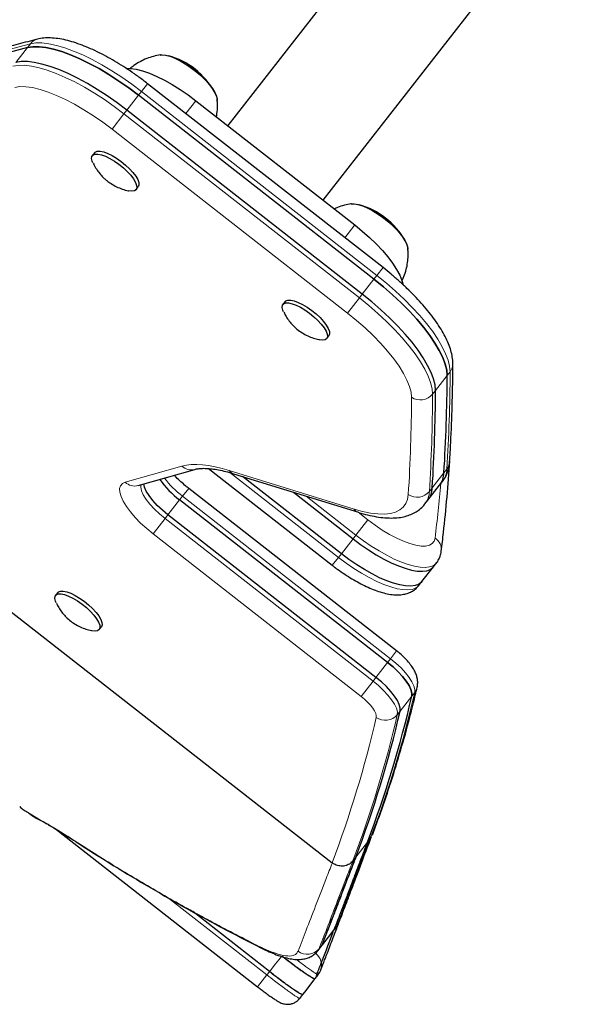
# Model space of a CAD drawing. Extents: x -99 to 703, y -9 to 480.
# Drawn here: x 512 to 519, y 183 to 195 of the extents above; entities that cross this region are included whole.
import ezdxf

# ---------------------------------------------------------------- set-up
doc = ezdxf.new("R2010")
doc.units = 0
doc.header["$LTSCALE"] = 0.125
doc.header["$MEASUREMENT"] = 0
doc.layers.add('CONTOUR', color=7, linetype='CONTINUOUS')

msp = doc.modelspace()

# ---------------------------------------------------------------- linework, layer by layer
at = {"layer": 'CONTOUR', "lineweight": 25}
for p, q in [((518.80079, 199.61975), (514.50009, 194.11681)), ((515.68197, 193.19314), (519.98267, 198.69608)), ((516.42641, 192.35467), (513.50659, 194.63658)), ((516.31427, 192.21119), (513.39446, 194.4931)), ((514.10614, 194.4247), (516.07593, 192.88525)), ((516.16961, 192.02609), (513.2498, 194.308)), ((512.84902, 193.78046), (512.82189, 193.74576)), ((513.36367, 193.32235), (513.39079, 193.35705)), ((516.03706, 193.14571), (516.02853, 193.14494)), ((516.73077, 192.61304), (516.73318, 192.59851)), ((516.73352, 192.5838), (516.73218, 192.59923)), ((515.21277, 191.93313), (515.18565, 191.89842)), ((515.72742, 191.47501), (515.75454, 191.50972)), ((508.73878, 190.48829), (515.79563, 184.97317)), ((513.38962, 189.65195), (514.09164, 189.85192)), ((514.26234, 189.8627), (515.79761, 188.66284)), ((514.57313, 189.79901), (516.12095, 189.3196)), ((515.90974, 188.80632), (514.68317, 189.76492)), ((517.12722, 189.65478), (517.16339, 189.70105)), ((516.59543, 187.60128), (514.01648, 189.6168)), ((515.31513, 189.56919), (516.0544, 188.99142)), ((516.98256, 189.46968), (517.12722, 189.65478)), ((516.48329, 187.4578), (513.90435, 189.47331)), ((516.9464, 189.4234), (516.98256, 189.46968)), ((516.33863, 187.2727), (513.75969, 189.28821)), ((516.90827, 188.46003), (517.05293, 188.64513)), ((517.05293, 188.64513), (517.0891, 188.6914)), ((516.87211, 188.41375), (516.90827, 188.46003)), ((512.39188, 188.32367), (512.36476, 188.28896)), ((512.90653, 187.86555), (512.93366, 187.90026)), ((512.36592, 185.39211), (514.8712, 183.43376)), ((516.26009, 185.26129), (516.27819, 185.29489)), ((516.23351, 185.22727), (516.26009, 185.26129)), ((516.08885, 185.04217), (516.05268, 184.99589)), ((515.01819, 183.6218), (514.06578, 184.36613)), ((515.82153, 184.14796), (515.80623, 184.12476)), ((515.8077, 184.12319), (515.84361, 184.16914)), ((515.84066, 184.17145), (515.84154, 184.17264)), ((515.61962, 183.88577), (515.61869, 183.88442)), ((515.62075, 183.88281), (515.65651, 183.92856)), ((515.5853, 183.53562), (515.62351, 183.5845)), ((515.58437, 183.53637), (515.58568, 183.5363)), ((515.39349, 183.29004), (515.43165, 183.33886))]:
    msp.add_line(p, q, dxfattribs=at)
at = {"layer": 'CONTOUR', "lineweight": 18}
for p, q in [((511.87248, 194.9002), (512.01714, 195.0853)), ((512.01714, 195.0853), (512.05331, 195.13158)), ((513.50659, 194.63658), (513.43062, 194.53938)), ((513.39446, 194.4931), (513.2498, 194.308)), ((513.39446, 194.4931), (513.43062, 194.53938)), ((516.35044, 192.25746), (513.43062, 194.53938)), ((514.10614, 194.4247), (513.9816, 194.26535)), ((513.21363, 194.26173), (513.06565, 194.07237)), ((513.2498, 194.308), (513.21363, 194.26173)), ((513.21363, 194.26173), (516.13344, 191.97981)), ((515.98546, 191.79046), (513.06565, 194.07237)), ((516.07593, 192.88525), (515.9514, 192.7259)), ((516.31427, 192.21119), (516.35044, 192.25746)), ((516.42641, 192.35467), (516.35044, 192.25746)), ((516.16961, 192.02609), (516.31427, 192.21119)), ((516.16961, 192.02609), (516.13344, 191.97981)), ((516.13344, 191.97981), (515.98546, 191.79046)), ((517.22173, 191.01778), (517.25789, 191.06405)), ((517.22173, 191.01778), (517.07706, 190.83268)), ((517.07706, 190.83268), (517.0409, 190.7864)), ((513.22976, 189.69345), (513.93178, 189.89343)), ((514.52011, 189.83929), (516.06792, 189.35988)), ((514.52734, 189.81217), (515.87358, 188.76005)), ((517.03708, 189.62484), (517.18174, 189.80994)), ((517.18174, 189.80994), (517.21791, 189.85621)), ((514.01648, 189.6168), (513.94051, 189.51959)), ((517.03708, 189.62484), (517.00092, 189.57856)), ((513.75969, 189.28821), (513.90435, 189.47331)), ((513.90435, 189.47331), (513.94051, 189.51959)), ((516.51946, 187.50407), (513.94051, 189.51959)), ((516.09057, 189.0377), (515.47312, 189.52025)), ((516.1196, 189.32002), (516.23855, 189.22705)), ((513.72352, 189.24194), (513.57554, 189.05259)), ((513.75969, 189.28821), (513.72352, 189.24194)), ((513.72352, 189.24194), (516.30247, 187.22642)), ((516.09057, 189.0377), (516.23855, 189.22705)), ((516.15448, 187.03707), (513.57554, 189.05259)), ((515.90974, 188.80632), (516.0544, 188.99142)), ((516.0544, 188.99142), (516.09057, 189.0377)), ((515.79761, 188.66284), (515.87358, 188.76005)), ((515.90974, 188.80632), (515.87358, 188.76005)), ((516.48329, 187.4578), (516.51946, 187.50407)), ((516.59543, 187.60128), (516.51946, 187.50407)), ((516.33863, 187.2727), (516.48329, 187.4578)), ((516.33863, 187.2727), (516.30247, 187.22642)), ((516.30247, 187.22642), (516.15448, 187.03707)), ((516.78359, 187.04011), (516.63893, 186.85501)), ((516.78359, 187.04011), (516.81975, 187.08638)), ((516.63893, 186.85501), (516.60276, 186.80873)), ((512.0171, 185.60183), (512.17991, 185.50132)), ((512.20687, 185.48354), (512.17991, 185.50132)), ((512.61928, 185.23274), (512.60613, 185.24278)), ((516.08885, 185.04217), (516.23351, 185.22727)), ((513.76648, 184.53512), (514.98668, 183.58148)), ((515.82153, 184.14796), (515.85559, 184.19153)), ((515.85559, 184.19153), (515.87488, 184.22102)), ((515.67018, 183.95294), (515.63284, 183.90516)), ((514.98668, 183.58148), (514.8712, 183.43376)), ((515.01644, 183.61956), (514.98668, 183.58148))]:
    msp.add_line(p, q, dxfattribs=at)
at = {"layer": 'CONTOUR', "lineweight": 25, "flags": 128}
for points in [[(512.01714, 195.0853), (511.49633, 194.9464), (510.98755, 194.7963), (510.49089, 194.63505), (510.00641, 194.46267), (509.53422, 194.27918), (509.07439, 194.08462), (508.62699, 193.87902), (508.1921, 193.66242), (507.7698, 193.43484)], [(512.01714, 195.0853), (511.49633, 194.9464), (510.98755, 194.7963), (510.49089, 194.63505), (510.00641, 194.46267), (509.53422, 194.27918), (509.07439, 194.08462), (508.62699, 193.87902), (508.1921, 193.66242), (507.7698, 193.43484)], [(513.39446, 194.4931), (513.27381, 194.58408), (513.15118, 194.67002), (513.02782, 194.75004), (512.90497, 194.82335), (512.78388, 194.88918), (512.66579, 194.94688), (512.5519, 194.99585), (512.44336, 195.03559), (512.34129, 195.06571), (512.24671, 195.0859), (512.16059, 195.09594), (512.08381, 195.09574), (512.01714, 195.0853)], [(512.01714, 195.0853), (512.08381, 195.09574), (512.16059, 195.09594), (512.24671, 195.0859), (512.34129, 195.06571), (512.44336, 195.03559), (512.5519, 194.99585), (512.66579, 194.94688), (512.78388, 194.88918), (512.90497, 194.82335), (513.02782, 194.75004), (513.15118, 194.67002), (513.27381, 194.58408), (513.39446, 194.4931)], [(513.66396, 194.9924), (513.6866, 194.99442), (513.73205, 194.99021), (513.78527, 194.97655), (513.84465, 194.95387), (513.90838, 194.92284), (513.97452, 194.88441), (514.04107, 194.83976), (514.106, 194.79023)], [(513.66872, 194.99314), (513.68376, 194.99436), (513.72861, 194.99081), (513.78134, 194.97781), (513.84034, 194.95573), (513.90383, 194.92526), (513.96986, 194.88731), (514.03645, 194.84305), (514.10156, 194.79381), (514.16322, 194.7411), (514.21954, 194.68651), (514.26883, 194.6317), (514.30958, 194.57834), (514.34056, 194.52805), (514.36082, 194.48236), (514.36946, 194.44554)], [(513.2498, 194.308), (513.12915, 194.39898), (513.00652, 194.48492), (512.88316, 194.56494), (512.7603, 194.63825), (512.63922, 194.70408), (512.52113, 194.76178), (512.40724, 194.81075), (512.2987, 194.85049), (512.19663, 194.88061), (512.10205, 194.9008), (512.01593, 194.91084), (511.93915, 194.91064), (511.87248, 194.9002)], [(513.2498, 194.308), (513.12915, 194.39898), (513.00652, 194.48492), (512.88316, 194.56494), (512.7603, 194.63825), (512.63922, 194.70408), (512.52113, 194.76178), (512.40724, 194.81075), (512.2987, 194.85049), (512.19663, 194.88061), (512.10205, 194.9008), (512.01593, 194.91084), (511.93915, 194.91064), (511.87248, 194.9002)], [(513.24291, 194.82707), (513.29573, 194.8257), (513.36672, 194.81508), (513.44542, 194.79483), (513.53068, 194.76526), (513.62127, 194.7268), (513.71585, 194.68), (513.81305, 194.62555), (513.91145, 194.56423), (514.00963, 194.49696), (514.10614, 194.4247)], [(514.106, 194.79023), (514.16734, 194.73733), (514.22323, 194.68267), (514.27197, 194.62791), (514.31208, 194.57471), (514.34233, 194.5247), (514.36182, 194.47938), (514.36994, 194.44014), (514.36994, 194.42649)], [(512.82971, 193.6536), (512.82064, 193.67461), (512.81261, 193.70866), (512.81606, 193.73556), (512.83083, 193.75421), (512.85633, 193.76384), (512.89151, 193.76407), (512.93493, 193.75488), (512.98481, 193.73665), (513.03912, 193.71013), (513.09561, 193.67639), (513.152, 193.63683), (513.20596, 193.59307), (513.25528, 193.54688), (513.29795, 193.50017), (513.33222, 193.45485), (513.35669, 193.41277), (513.37036, 193.37566), (513.37266, 193.34503), (513.3635, 193.32214), (513.34326, 193.30792), (513.31276, 193.30297), (513.27326, 193.30747), (513.27281, 193.30756)], [(512.84902, 193.78046), (512.85796, 193.78891), (512.88346, 193.79855), (512.91864, 193.79878), (512.96206, 193.78959), (513.01194, 193.77136), (513.06624, 193.74483), (513.12274, 193.7111), (513.17912, 193.67154), (513.23308, 193.62777), (513.2824, 193.58159), (513.32508, 193.53488), (513.35935, 193.48956), (513.38382, 193.44748), (513.39748, 193.41036), (513.39978, 193.37973), (513.39079, 193.35705)], [(516.03271, 193.14584), (516.06721, 193.14657), (516.11589, 193.13861), (516.17174, 193.12134), (516.23305, 193.09527), (516.29796, 193.06121), (516.36451, 193.02018), (516.43066, 192.97344)], [(516.03305, 193.14588), (516.07034, 193.14632), (516.11958, 193.1377), (516.17586, 193.11979), (516.23749, 193.09314), (516.30258, 193.05856), (516.36916, 193.01709), (516.43521, 192.97), (516.49872, 192.91872), (516.55776, 192.8648), (516.61054, 192.80989), (516.65545, 192.75564), (516.69113, 192.70372), (516.71649, 192.6557), (516.73077, 192.61304)], [(516.07593, 192.88525), (516.16937, 192.80906), (516.25837, 192.73005), (516.34164, 192.64938), (516.41797, 192.56822), (516.48624, 192.48774), (516.54545, 192.40914), (516.59475, 192.33355), (516.63341, 192.26207), (516.66086, 192.19576), (516.67537, 192.14278)], [(516.43066, 192.97344), (516.49441, 192.9224), (516.55383, 192.86861), (516.60709, 192.81372), (516.6526, 192.75937), (516.68896, 192.70724), (516.71507, 192.6589), (516.73014, 192.61581), (516.73388, 192.5828)], [(517.22173, 191.01778), (517.21575, 191.08499), (517.19738, 191.15955), (517.16683, 191.24069), (517.12439, 191.32759), (517.0705, 191.41936), (517.00571, 191.51508), (516.93067, 191.61376), (516.84615, 191.71441), (516.75301, 191.816), (516.65219, 191.9175), (516.54472, 192.01787), (516.4317, 192.1161), (516.31427, 192.21119)], [(516.31427, 192.21119), (516.4317, 192.1161), (516.54472, 192.01787), (516.65219, 191.9175), (516.75301, 191.816), (516.84615, 191.71441), (516.93067, 191.61376), (517.00571, 191.51508), (517.0705, 191.41936), (517.12439, 191.32759), (517.16683, 191.24069), (517.19738, 191.15955), (517.21575, 191.08499), (517.22173, 191.01778)], [(517.07706, 190.83268), (517.07108, 190.89989), (517.05272, 190.97445), (517.02217, 191.05559), (516.97973, 191.14248), (516.92584, 191.23426), (516.86105, 191.32997), (516.78601, 191.42866), (516.70149, 191.52931), (516.60835, 191.6309), (516.50753, 191.7324), (516.40006, 191.83277), (516.28704, 191.931), (516.16961, 192.02609)], [(517.07706, 190.83268), (517.07108, 190.89989), (517.05272, 190.97445), (517.02217, 191.05559), (516.97973, 191.14248), (516.92584, 191.23426), (516.86105, 191.32997), (516.78601, 191.42866), (516.70149, 191.52931), (516.60835, 191.6309), (516.50753, 191.7324), (516.40006, 191.83277), (516.28704, 191.931), (516.16961, 192.02609)], [(515.19373, 191.80571), (515.1847, 191.82644), (515.17642, 191.86063), (515.17961, 191.8877), (515.19414, 191.90654), (515.21941, 191.91639), (515.25438, 191.91683), (515.29763, 191.90785), (515.34739, 191.88982), (515.40162, 191.86347), (515.45809, 191.82988), (515.5145, 191.79044)], [(515.21277, 191.93313), (515.22126, 191.94125), (515.24653, 191.95109), (515.28151, 191.95154), (515.32476, 191.94256), (515.37452, 191.92452), (515.42874, 191.89817), (515.48522, 191.86459), (515.54163, 191.82514)], [(515.5145, 191.79044), (515.56854, 191.74674), (515.61799, 191.70059), (515.66083, 191.65388), (515.69531, 191.6085), (515.72001, 191.56633), (515.73393, 191.52909), (515.73649, 191.4983), (515.72758, 191.47522), (515.70758, 191.4608), (515.67731, 191.45563), (515.63799, 191.45993), (515.63531, 191.4605)], [(515.54163, 191.82514), (515.59567, 191.78145), (515.64512, 191.7353), (515.68796, 191.68858), (515.72244, 191.64321), (515.74714, 191.60104), (515.76105, 191.56379), (515.76361, 191.533), (515.75471, 191.50993), (515.75454, 191.50972)], [(513.75969, 189.28821), (513.6903, 189.34601), (513.62665, 189.40633), (513.57084, 189.4672), (513.52469, 189.52661), (513.48972, 189.58262), (513.46708, 189.63338), (513.45806, 189.67145)], [(513.75969, 189.28821), (513.6903, 189.34601), (513.62665, 189.40633), (513.57084, 189.4672), (513.52469, 189.52661), (513.48972, 189.58262), (513.46708, 189.63338), (513.45806, 189.67145)], [(516.0544, 188.99142), (516.14878, 188.9207), (516.24478, 188.85471), (516.34106, 188.7944), (516.43627, 188.74059), (516.5291, 188.69405), (516.61825, 188.65541), (516.70246, 188.62522), (516.78058, 188.6039), (516.85149, 188.59175), (516.91423, 188.58893), (516.96791, 188.59549), (517.01178, 188.61133), (517.04523, 188.63624), (517.05293, 188.64513)], [(516.0544, 188.99142), (516.14878, 188.9207), (516.24478, 188.85471), (516.34106, 188.7944), (516.43627, 188.74059), (516.5291, 188.69405), (516.61825, 188.65541), (516.70246, 188.62522), (516.78058, 188.6039), (516.85149, 188.59175), (516.91423, 188.58893), (516.96791, 188.59549), (517.01178, 188.61133), (517.04523, 188.63624), (517.05293, 188.64513)], [(516.90827, 188.46003), (516.90057, 188.45114), (516.86712, 188.42623), (516.82325, 188.41039), (516.76957, 188.40383), (516.70683, 188.40665), (516.63591, 188.4188), (516.5578, 188.44012), (516.47359, 188.47031), (516.38444, 188.50895), (516.29161, 188.55549), (516.1964, 188.6093), (516.10012, 188.66961), (516.00412, 188.7356), (515.90974, 188.80632)], [(516.90827, 188.46003), (516.90057, 188.45114), (516.86712, 188.42623), (516.82325, 188.41039), (516.76957, 188.40383), (516.70683, 188.40665), (516.63591, 188.4188), (516.5578, 188.44012), (516.47359, 188.47031), (516.38444, 188.50895), (516.29161, 188.55549), (516.1964, 188.6093), (516.10012, 188.66961), (516.00412, 188.7356), (515.90974, 188.80632)], [(512.39188, 188.32367), (512.40037, 188.3318), (512.42564, 188.34164), (512.46062, 188.34208), (512.50387, 188.3331), (512.55363, 188.31507), (512.60786, 188.28872), (512.66433, 188.25513), (512.72074, 188.21569)], [(512.37285, 188.19626), (512.36381, 188.21698), (512.35553, 188.25117), (512.35872, 188.27825), (512.37325, 188.29709), (512.39852, 188.30693), (512.43349, 188.30737), (512.47675, 188.29839), (512.5265, 188.28036), (512.58073, 188.25401), (512.63721, 188.22043), (512.69362, 188.18098)], [(512.72074, 188.21569), (512.77478, 188.172), (512.82423, 188.12585), (512.86707, 188.07913), (512.90155, 188.03375), (512.92625, 187.99158), (512.94017, 187.95434), (512.94272, 187.92355), (512.93382, 187.90047), (512.93366, 187.90026)], [(512.69362, 188.18098), (512.74765, 188.13729), (512.79711, 188.09114), (512.83995, 188.04442), (512.87442, 187.99905), (512.89913, 187.95687), (512.91304, 187.91963), (512.9156, 187.88884), (512.9067, 187.86576), (512.8867, 187.85135), (512.85642, 187.84618), (512.8171, 187.85047), (512.81442, 187.85104)], [(516.78359, 187.04011), (516.78469, 187.07639), (516.77314, 187.12034), (516.74929, 187.17061), (516.71387, 187.22562), (516.668, 187.28367), (516.61311, 187.34294), (516.55089, 187.40159), (516.48329, 187.4578)], [(516.48329, 187.4578), (516.55089, 187.40159), (516.61311, 187.34294), (516.668, 187.28367), (516.71387, 187.22562), (516.74929, 187.17061), (516.77314, 187.12034), (516.78469, 187.07639), (516.78359, 187.04011)], [(516.63893, 186.85501), (516.64003, 186.89129), (516.62848, 186.93524), (516.60462, 186.98551), (516.56921, 187.04052), (516.52334, 187.09857), (516.46845, 187.15784), (516.40623, 187.21649), (516.33863, 187.2727)], [(516.63893, 186.85501), (516.64003, 186.89129), (516.62848, 186.93524), (516.60462, 186.98551), (516.56921, 187.04052), (516.52334, 187.09857), (516.46845, 187.15784), (516.40623, 187.21649), (516.33863, 187.2727)], [(515.87488, 184.22102), (515.87532, 184.22187), (515.88391, 184.24133)], [(515.65672, 183.92883), (515.67592, 183.95356), (515.80789, 184.12347)], [(515.6237, 183.58495), (515.64339, 183.61591), (515.65324, 183.6392)], [(515.43164, 183.33885), (515.45461, 183.36826), (515.58531, 183.53562)], [(515.39285, 183.29053), (515.39369, 183.29049), (515.39369, 183.29049), (515.39369, 183.29049)]]:
    msp.add_lwpolyline(points, dxfattribs=at)
at = {"layer": 'CONTOUR', "lineweight": 18, "flags": 128}
for points in [[(512.05331, 195.13158), (511.5325, 194.99267), (511.02372, 194.84258), (510.52705, 194.68133), (510.04258, 194.50894), (509.57039, 194.32545), (509.11055, 194.13089), (508.66315, 193.92529), (508.22827, 193.70869), (507.80596, 193.48112)], [(513.43062, 194.53938), (513.30998, 194.63035), (513.18735, 194.71629), (513.06398, 194.79632), (512.94113, 194.86962), (512.82004, 194.93546), (512.70196, 194.99315), (512.58806, 195.04212), (512.47953, 195.08187), (512.37745, 195.11199), (512.28287, 195.13217), (512.19675, 195.14221), (512.11997, 195.14202), (512.05331, 195.13158)], [(511.83631, 194.85393), (511.90298, 194.86437), (511.97976, 194.86456), (512.06588, 194.85452), (512.16046, 194.83434), (512.26254, 194.80422), (512.37107, 194.76447), (512.48496, 194.7155), (512.60305, 194.65781), (512.72414, 194.59197), (512.84699, 194.51867), (512.97036, 194.43864), (513.09299, 194.3527), (513.21363, 194.26173)], [(513.06565, 194.07237), (512.95119, 194.15842), (512.83481, 194.23922), (512.71788, 194.31381), (512.6018, 194.3813), (512.48796, 194.44088), (512.37771, 194.49184), (512.27238, 194.53357), (512.17321, 194.56558), (512.08139, 194.58748), (511.99802, 194.59901), (511.9241, 194.60004), (511.86049, 194.59055)], [(517.25789, 191.06405), (517.25191, 191.13127), (517.23355, 191.20582), (517.20299, 191.28696), (517.16056, 191.37386), (517.10667, 191.46563), (517.04187, 191.56135), (516.96683, 191.66003), (516.88231, 191.76068), (516.78917, 191.86227), (516.68836, 191.96377), (516.58089, 192.06415), (516.46787, 192.16238), (516.35044, 192.25746)], [(516.13344, 191.97981), (516.25087, 191.88473), (516.3639, 191.7865), (516.47136, 191.68612), (516.57218, 191.58462), (516.66532, 191.48303), (516.74984, 191.38238), (516.82488, 191.2837), (516.88967, 191.18798), (516.94356, 191.09621), (516.986, 191.00931), (517.01656, 190.92817), (517.03492, 190.85362), (517.0409, 190.7864)], [(516.77948, 190.74623), (516.77332, 190.81024), (516.75446, 190.88172), (516.72313, 190.95984), (516.67969, 191.04364), (516.62467, 191.13213), (516.55872, 191.22426), (516.48263, 191.31893), (516.39731, 191.415), (516.30377, 191.51133), (516.20314, 191.60678), (516.09661, 191.70019), (515.98546, 191.79046)], [(513.93178, 189.89343), (513.98744, 189.90575), (514.04871, 189.91261), (514.11537, 189.914), (514.18716, 189.90991), (514.26383, 189.90034), (514.34508, 189.88534), (514.43061, 189.86496), (514.52011, 189.83929)], [(513.57554, 189.05259), (513.49557, 189.11849), (513.42073, 189.18713), (513.35273, 189.25692), (513.29313, 189.32628), (513.24328, 189.39361), (513.20433, 189.4574), (513.17716, 189.51616), (513.16239, 189.56857), (513.16037, 189.61343), (513.17113, 189.64972), (513.19444, 189.67659), (513.22976, 189.69345)], [(513.42373, 189.66167), (513.42135, 189.63096), (513.43091, 189.58711), (513.45355, 189.53635), (513.48852, 189.48034), (513.53467, 189.42092), (513.59049, 189.36005), (513.65414, 189.29973), (513.72352, 189.24194)], [(516.06792, 189.35988), (516.17318, 189.33076), (516.27145, 189.3107), (516.362, 189.29988), (516.44412, 189.29837), (516.5172, 189.30619), (516.58066, 189.32327), (516.63403, 189.34948), (516.67689, 189.38463), (516.70892, 189.42844), (516.72987, 189.48058), (516.73958, 189.54065)], [(516.23855, 189.22705), (516.32718, 189.16107), (516.41733, 189.10037), (516.50734, 189.0461), (516.59554, 188.99925), (516.68028, 188.96069), (516.76, 188.93115), (516.83322, 188.91116), (516.89857, 188.90111), (516.95485, 188.90118), (517.001, 188.91136), (517.03617, 188.93147), (517.05971, 188.96113), (517.07117, 188.9998)], [(517.08882, 188.69105), (517.0814, 188.68251), (517.04795, 188.65761), (517.00408, 188.64176), (516.9504, 188.6352), (516.88766, 188.63802), (516.81674, 188.65018), (516.73863, 188.6715), (516.65441, 188.70168), (516.56527, 188.74032), (516.47244, 188.78687), (516.37722, 188.84067), (516.28094, 188.90099), (516.18495, 188.96697), (516.09057, 189.0377)], [(515.87358, 188.76005), (515.96795, 188.68932), (516.06395, 188.62334), (516.16023, 188.56302), (516.25545, 188.50922), (516.34828, 188.46267), (516.43742, 188.42403), (516.52164, 188.39385), (516.59975, 188.37252), (516.67067, 188.36037), (516.73341, 188.35755), (516.78708, 188.36411), (516.83096, 188.37996), (516.86441, 188.40486), (516.87211, 188.41375)], [(516.81975, 187.08638), (516.82086, 187.12266), (516.8093, 187.16662), (516.78545, 187.21688), (516.75004, 187.2719), (516.70417, 187.32994), (516.64927, 187.38921), (516.58706, 187.44787), (516.51946, 187.50407)], [(516.30247, 187.22642), (516.37006, 187.17022), (516.43228, 187.11156), (516.48718, 187.05229), (516.53305, 186.99425), (516.56846, 186.93923), (516.59231, 186.88897), (516.60387, 186.84501), (516.60276, 186.80873)], [(516.34216, 186.77601), (516.34286, 186.79869), (516.33564, 186.82616), (516.32073, 186.85758), (516.29859, 186.89196), (516.26993, 186.92824), (516.23562, 186.96528), (516.19673, 187.00194), (516.15448, 187.03707)], [(515.84154, 184.17264), (515.85559, 184.19153), (515.85559, 184.19153), (515.85559, 184.19153)], [(515.67018, 183.95295), (515.70803, 184.00172), (515.74589, 184.05049), (515.82153, 184.14796)], [(514.89003, 183.92759), (514.88224, 183.93178), (514.85932, 183.95022)], [(515.01819, 183.62179), (515.02648, 183.63241), (515.09493, 183.72007), (515.13371, 183.76972), (515.16564, 183.81061)]]:
    msp.add_lwpolyline(points, dxfattribs=at)
at = {"layer": 'CONTOUR', "lineweight": 18}
for centre, radius, start, end in [((512.17958, 195.03455), 0.15925, 104.364145, 142.46102), ((517.13322, 191.16314), 0.15925, 321.521825, 359.613294), ((496.99026, 191.13036), 20.26774, 356.395685, 359.81256), ((516.88756, 190.91354), 0.19919, 237.139218, 320.335648), ((496.77327, 190.85271), 20.26774, 356.395685, 359.81256), ((496.54985, 190.81241), 20.22974, 356.395685, 359.81256), ((517.09163, 189.95594), 0.16091, 321.699276, 356.180514), ((514.04854, 190.0145), 0.1682, 226.038019, 284.621825), ((514.60413, 189.89485), 0.10074, 213.477057, 252.074984), ((516.94588, 189.86464), 0.27216, 323.052786, 358.224743), ((513.34613, 189.81306), 0.16688, 225.786726, 285.107054), ((514.66939, 190.47495), 1.20166, 217.425913, 232.658969), ((516.84918, 189.70483), 0.1974, 236.273576, 320.234899), ((516.72866, 189.58704), 0.27239, 323.282867, 358.216286), ((499.2531, 191.21275), 17.95497, 352.920293, 355.091229), ((516.15196, 189.41546), 0.10074, 213.477852, 252.042402), ((516.97901, 188.8561), 0.17071, 353.795042, 57.325146), ((516.69157, 187.18701), 0.16297, 321.866297, 347.150118), ((503.11986, 190.25343), 14.06119, 339.291297, 346.983394), ((502.66717, 189.93738), 14.03566, 339.287109, 346.983116), ((502.90547, 189.97509), 14.05851, 339.257006, 346.983764), ((516.45486, 186.93253), 0.19287, 234.2448, 320.06786), ((515.48775, 184.02518), 0.18829, 232.305404, 320.40195), ((515.47634, 183.70005), 0.18708, 341.020977, 52.124435)]:
    msp.add_arc(centre, radius, start, end, dxfattribs=at)
at = {"layer": 'CONTOUR', "lineweight": 25}
for centre, radius, start, end in [((513.51546, 194.07489), 0.94141, 29.341648, 74.641156), ((515.87922, 192.22755), 0.94141, 29.341648, 74.641156), ((496.9541, 191.08408), 20.26774, 356.395685, 359.81256), ((496.80943, 190.89898), 20.26774, 356.395685, 359.81256), ((516.90972, 189.81837), 0.27216, 323.052786, 358.224743), ((514.55997, 190.35301), 1.09714, 214.702577, 233.303665), ((516.76506, 189.63327), 0.27216, 323.052786, 358.224743), ((503.08629, 190.20647), 14.05851, 339.257006, 346.983764), ((502.94163, 190.02137), 14.05851, 339.257006, 346.983764)]:
    msp.add_arc(centre, radius, start, end, dxfattribs=at)
for points, knots in [([(512.13998, 195.1888), (512.06026, 195.16833), (511.82916, 195.10899), (511.45339, 195.00441), (511.01563, 194.87232), (510.58694, 194.73182), (510.16723, 194.58306), (509.7566, 194.42604), (509.35511, 194.26077), (508.96276, 194.08733), (508.57983, 193.90556), (508.20968, 193.7183), (507.97184, 193.58752), (507.85496, 193.52324)], [0, 0, 0, 0, 0.05024659, 0.14565666, 0.24104962, 0.33641921, 0.43176312, 0.52707903, 0.62236469, 0.71761794, 0.81283677, 0.90801942, 1, 1, 1, 1]), ([(513.50659, 194.63658), (513.48802, 194.65094), (513.4342, 194.69254), (513.3433, 194.75852), (513.23412, 194.83253), (513.12428, 194.90141), (513.01463, 194.96467), (512.90589, 195.02177), (512.79871, 195.07224), (512.69363, 195.1156), (512.59106, 195.15138), (512.4912, 195.179), (512.39407, 195.19781), (512.30328, 195.20598), (512.21828, 195.20458), (512.16605, 195.19405), (512.13998, 195.1888)], [0, 0, 0, 0, 0.03821685, 0.11071715, 0.1832933, 0.25600006, 0.32892127, 0.40215664, 0.47583037, 0.5501019, 0.62517792, 0.70131828, 0.77880628, 0.85778037, 0.92902745, 1, 1, 1, 1]), ([(513.66907, 194.99308), (513.66838, 194.99303), (513.63837, 194.99052), (513.57965, 194.9765), (513.49435, 194.94949), (513.41262, 194.91062), (513.34319, 194.86858), (513.3044, 194.83583), (513.28881, 194.82267)], [0, 0, 0, 0, 0.00493247, 0.21425226, 0.42617737, 0.64006507, 0.85528609, 1, 1, 1, 1]), ([(514.36061, 194.22582), (514.36497, 194.25399), (514.37363, 194.3099), (514.37535, 194.38419), (514.37025, 194.42934), (514.3683, 194.44663)], [0, 0, 0, 0, 0.38511716, 0.76446643, 1, 1, 1, 1]), ([(512.83209, 193.65078), (512.83625, 193.64183), (512.85009, 193.61199), (512.88013, 193.56519), (512.92161, 193.51098), (512.9626, 193.46786), (512.99071, 193.44405), (513.00146, 193.43495)], [0, 0, 0, 0, 0.106985786, 0.356600639, 0.600953028, 0.847463995, 1, 1, 1, 1]), ([(513.00146, 193.43495), (513.01848, 193.42202), (513.05647, 193.39315), (513.12065, 193.35751), (513.19256, 193.32874), (513.24287, 193.31253), (513.2696, 193.30839), (513.27084, 193.3082)], [0, 0, 0, 0, 0.21305851, 0.47569823, 0.7298777, 0.98751206, 1, 1, 1, 1]), ([(516.03599, 193.14616), (516.03531, 193.14611), (516.00535, 193.14392), (515.94681, 193.12958), (515.87574, 193.10901), (515.83573, 193.0896), (515.8226, 193.08323)], [0, 0, 0, 0, 0.009118407, 0.404013537, 0.804402615, 1, 1, 1, 1]), ([(516.65952, 192.18735), (516.66227, 192.19229), (516.67988, 192.224), (516.7021, 192.28664), (516.72534, 192.37293), (516.73666, 192.45916), (516.73923, 192.53535), (516.73404, 192.58212), (516.73195, 192.60097)], [0, 0, 0, 0, 0.0397445, 0.25522565, 0.46476641, 0.66848468, 0.86632414, 1, 1, 1, 1]), ([(517.29247, 191.16199), (517.29207, 191.1775), (517.291, 191.21854), (517.27942, 191.28664), (517.25583, 191.36825), (517.2205, 191.45473), (517.17414, 191.54485), (517.11799, 191.63678), (517.05335, 191.72937), (516.98101, 191.82219), (516.90166, 191.91484), (516.81594, 192.00689), (516.72453, 192.09783), (516.62808, 192.18702), (516.52869, 192.27319), (516.46009, 192.32783), (516.42641, 192.35467)], [0, 0, 0, 0, 0.04145895, 0.10965227, 0.18203451, 0.25855073, 0.33628508, 0.41318368, 0.48896893, 0.56378479, 0.63784903, 0.71135505, 0.78445729, 0.85727748, 0.92991377, 1, 1, 1, 1]), ([(515.19601, 191.802), (515.20533, 191.78396), (515.22508, 191.74569), (515.26266, 191.69183), (515.30706, 191.63955), (515.35999, 191.58989), (515.42176, 191.54484), (515.49061, 191.50745), (515.56044, 191.47901), (515.60805, 191.46739), (515.63094, 191.4618)], [0, 0, 0, 0, 0.106466292, 0.22577612, 0.343796096, 0.466082887, 0.605488907, 0.743123056, 0.876497959, 1, 1, 1, 1]), ([(517.25219, 189.94524), (517.25695, 190.02489), (517.27076, 190.25572), (517.28543, 190.63476), (517.29148, 190.96235), (517.29234, 191.1363), (517.29247, 191.16199)], [0, 0, 0, 0, 0.19968051, 0.57862063, 0.93777493, 1, 1, 1, 1]), ([(517.14874, 188.83782), (517.15797, 188.91458), (517.1847, 189.13691), (517.22156, 189.50793), (517.24239, 189.80657), (517.25275, 189.95507)], [0, 0, 0, 0, 0.20956059, 0.60693808, 1, 1, 1, 1]), ([(517.16239, 189.70207), (517.1721, 189.71448), (517.19629, 189.74536), (517.22291, 189.80256), (517.24454, 189.87146), (517.24957, 189.92001), (517.25219, 189.94524)], [0, 0, 0, 0, 0.17812553, 0.44335209, 0.71081676, 1, 1, 1, 1]), ([(514.09164, 189.85192), (514.09859, 189.85373), (514.11815, 189.85882), (514.15941, 189.86456), (514.21814, 189.86637), (514.28687, 189.86215), (514.36487, 189.85131), (514.45175, 189.83329), (514.52286, 189.81436), (514.56454, 189.80163), (514.57313, 189.79901)], [0, 0, 0, 0, 0.080447466, 0.226675763, 0.371635629, 0.516775893, 0.663173089, 0.811272626, 0.961102712, 1, 1, 1, 1]), ([(514.01648, 189.6168), (514.00498, 189.62591), (513.9715, 189.65247), (513.91863, 189.69835), (513.86967, 189.74403), (513.84451, 189.77086), (513.83662, 189.77928)], [0, 0, 0, 0, 0.175781347, 0.511899064, 0.846808581, 1, 1, 1, 1]), ([(516.12095, 189.3196), (516.14057, 189.31372), (516.19854, 189.29632), (516.29165, 189.27392), (516.39876, 189.25585), (516.5017, 189.24769), (516.59615, 189.25027), (516.68083, 189.26305), (516.75468, 189.28453), (516.82063, 189.31444), (516.87978, 189.35426), (516.92236, 189.39165), (516.94139, 189.41868), (516.94627, 189.42561)], [0, 0, 0, 0, 0.05728298, 0.16920148, 0.28221347, 0.39659825, 0.51169017, 0.61216726, 0.70628701, 0.79469559, 0.87901325, 0.96898277, 1, 1, 1, 1]), ([(517.08765, 188.69123), (517.09031, 188.69408), (517.10641, 188.71135), (517.12596, 188.75049), (517.14257, 188.79745), (517.14707, 188.82686), (517.14874, 188.83782)], [0, 0, 0, 0, 0.07154287, 0.43314695, 0.78876407, 1, 1, 1, 1]), ([(515.79761, 188.66284), (515.81265, 188.65125), (515.85619, 188.61769), (515.93012, 188.56511), (516.01897, 188.5073), (516.10825, 188.45496), (516.19716, 188.40866), (516.28512, 188.369), (516.37186, 188.33661), (516.45749, 188.31227), (516.53874, 188.29792), (516.61339, 188.29432), (516.6796, 188.3008), (516.7389, 188.3165), (516.79162, 188.34144), (516.83729, 188.37336), (516.86033, 188.4011), (516.87117, 188.41414)], [0, 0, 0, 0, 0.03872393, 0.11212976, 0.18571502, 0.25964868, 0.33417346, 0.40960846, 0.48639627, 0.56514997, 0.64658811, 0.72011802, 0.78577917, 0.84498091, 0.900124, 0.95304441, 1, 1, 1, 1]), ([(512.37512, 188.19255), (512.38444, 188.1745), (512.40419, 188.13624), (512.44177, 188.08237), (512.48617, 188.0301), (512.5391, 187.98044), (512.60088, 187.93538), (512.66972, 187.89799), (512.73955, 187.86956), (512.78717, 187.85794), (512.81006, 187.85235)], [0, 0, 0, 0, 0.10646629, 0.22577612, 0.3437961, 0.46608289, 0.60548891, 0.74312306, 0.87649796, 1, 1, 1, 1]), ([(516.85027, 187.14998), (516.85324, 187.16858), (516.85874, 187.20299), (516.85332, 187.25313), (516.84079, 187.30099), (516.81881, 187.35172), (516.78622, 187.40604), (516.74307, 187.4623), (516.69213, 187.51718), (516.64229, 187.56358), (516.60901, 187.59035), (516.59543, 187.60128)], [0, 0, 0, 0, 0.104397388, 0.193039574, 0.289265087, 0.397730527, 0.524003823, 0.659622903, 0.78922489, 0.913954292, 1, 1, 1, 1]), ([(516.2939, 185.31675), (516.31739, 185.37926), (516.38784, 185.56672), (516.49759, 185.88461), (516.61979, 186.27277), (516.72972, 186.66139), (516.8045, 186.95522), (516.84249, 187.11686), (516.85027, 187.14998)], [0, 0, 0, 0, 0.10655344, 0.31956874, 0.53264359, 0.74580659, 0.94792802, 1, 1, 1, 1]), ([(511.92092, 185.6685), (511.93486, 185.65689), (511.9646, 185.63213), (511.99889, 185.61234), (512.0171, 185.60183)], [0, 0, 0, 0, 0.46886938, 1, 1, 1, 1]), ([(512.02642, 185.59215), (512.03766, 185.5842), (512.0901, 185.54711), (512.15117, 185.51081), (512.20343, 185.48584), (512.209, 185.48318)], [0, 0, 0, 0, 0.19592823, 0.91438199, 1, 1, 1, 1]), ([(512.20689, 185.48356), (512.21177, 185.48098), (512.22739, 185.4727), (512.25609, 185.45682), (512.30289, 185.42988), (512.3595, 185.39619), (512.42613, 185.35547), (512.50195, 185.30805), (512.56708, 185.26653), (512.60877, 185.23954), (512.61986, 185.23237)], [0, 0, 0, 0, 0.06246517, 0.2001937, 0.34360659, 0.49290952, 0.64302935, 0.79351742, 0.94508785, 1, 1, 1, 1]), ([(515.88393, 184.24121), (515.89229, 184.26319), (515.91247, 184.31627), (515.95218, 184.42048), (516.00245, 184.55256), (516.06147, 184.70911), (516.12443, 184.87738), (516.19318, 185.05967), (516.24658, 185.20101), (516.27867, 185.28316), (516.28423, 185.2974)], [0, 0, 0, 0, 0.081305949, 0.196374993, 0.349699287, 0.49909151, 0.653198622, 0.810208788, 0.967095237, 1, 1, 1, 1]), ([(512.61957, 185.23309), (512.75632, 185.14531), (513.04181, 184.96209), (513.48703, 184.69377), (513.95322, 184.42561), (514.41974, 184.16972), (514.73501, 184.00761), (514.88837, 183.92875)], [0, 0, 0, 0, 0.18847305, 0.39343698, 0.59884955, 0.80486818, 1, 1, 1, 1]), ([(516.23351, 185.22727), (516.21781, 185.18673), (516.18642, 185.10564), (516.14174, 184.98896), (516.09875, 184.87598), (516.05755, 184.76715), (516.018, 184.66242), (515.96294, 184.51665), (515.89456, 184.33825), (515.84587, 184.21139), (515.82153, 184.14796)], [0, 0, 0, 0, 0.09333462, 0.186669235, 0.280003839, 0.373338433, 0.466673014, 0.560007579, 0.780003635, 1, 1, 1, 1]), ([(516.23351, 185.22727), (516.20324, 185.14887), (516.14443, 184.99656), (516.06706, 184.79241), (515.99907, 184.6121), (515.93612, 184.4465), (515.8764, 184.29095), (515.83981, 184.1956), (515.82153, 184.14796)], [0, 0, 0, 0, 0.18204097, 0.3536629, 0.51487096, 0.6663907, 0.83330943, 1, 1, 1, 1]), ([(515.67018, 183.95294), (515.68873, 184.00097), (515.72587, 184.0971), (515.78655, 184.25405), (515.85053, 184.42116), (515.91965, 184.60318), (515.99829, 184.80921), (516.05807, 184.963), (516.08885, 185.04217)], [0, 0, 0, 0, 0.166690639, 0.333608694, 0.485284085, 0.64640893, 0.817979576, 1, 1, 1, 1]), ([(516.08885, 185.04217), (516.06228, 184.97387), (516.01043, 184.84061), (515.94095, 184.65903), (515.87887, 184.49588), (515.82265, 184.34799), (515.76911, 184.20907), (515.71774, 184.07598), (515.68603, 183.99395), (515.67018, 183.95295)], [0, 0, 0, 0, 0.1566579, 0.30563733, 0.44694138, 0.58057371, 0.71410578, 0.85713606, 1, 1, 1, 1]), ([(516.05268, 184.99589), (516.03891, 184.98163), (516.01135, 184.95309), (515.95356, 184.93148), (515.89161, 184.92932), (515.8366, 184.94511), (515.8074, 184.96511), (515.79563, 184.97317)], [0, 0, 0, 0, 0.21320701, 0.42639562, 0.64011511, 0.8549616, 1, 1, 1, 1]), ([(515.65397, 183.63874), (515.65445, 183.64017), (515.65753, 183.64933), (515.66773, 183.67661), (515.68517, 183.72204), (515.7085, 183.78259), (515.73664, 183.85599), (515.77014, 183.94344), (515.80871, 184.04428), (515.8452, 184.13978), (515.87057, 184.20627), (515.88002, 184.23106)], [0, 0, 0, 0, 0.01946294, 0.12510259, 0.24147468, 0.36553325, 0.49813409, 0.63761572, 0.77724278, 0.9169664, 1, 1, 1, 1]), ([(515.84401, 184.17032), (515.8455, 184.17199), (515.85712, 184.18502), (515.86717, 184.20242), (515.87393, 184.21647), (515.87587, 184.22051)], [0, 0, 0, 0, 0.09493418, 0.74003639, 1, 1, 1, 1]), ([(515.60055, 183.57474), (515.60755, 183.59282), (515.62617, 183.64094), (515.67353, 183.76356), (515.73486, 183.92246), (515.78593, 184.05541), (515.80886, 184.11509)], [0, 0, 0, 0, 0.17625732, 0.46915462, 0.7616978, 1, 1, 1, 1]), ([(514.88987, 183.92723), (514.89115, 183.92658), (514.9262, 183.90874), (514.99095, 183.87829), (515.08328, 183.8388), (515.17027, 183.8078), (515.25337, 183.7853), (515.32962, 183.77339), (515.39673, 183.77212), (515.45604, 183.78006), (515.50997, 183.79696), (515.5583, 183.82262), (515.59789, 183.85478), (515.61467, 183.87595), (515.62125, 183.88425)], [0, 0, 0, 0, 0.00442067, 0.12109281, 0.22968509, 0.34446062, 0.4643206, 0.57592165, 0.6708158, 0.75180977, 0.82442964, 0.89223243, 0.9577355, 1, 1, 1, 1]), ([(515.17182, 183.81853), (515.198, 183.79821), (515.25041, 183.75751), (515.3267, 183.70004), (515.39762, 183.64803), (515.46031, 183.60382), (515.5126, 183.56901), (515.55194, 183.54548), (515.5777, 183.53322), (515.58235, 183.53526), (515.58454, 183.53622)], [0, 0, 0, 0, 0.12656779, 0.25350404, 0.37977292, 0.50675509, 0.63318908, 0.75989627, 0.88678875, 1, 1, 1, 1]), ([(515.17182, 183.81853), (515.19402, 183.80128), (515.23841, 183.76679), (515.30375, 183.71726), (515.36574, 183.67128), (515.4229, 183.63006), (515.47326, 183.59511), (515.51619, 183.56683), (515.54846, 183.54778), (515.56899, 183.53671), (515.57273, 183.5369), (515.57347, 183.53694)], [0, 0, 0, 0, 0.12127176, 0.24254351, 0.36381533, 0.48508714, 0.60635733, 0.72762749, 0.84889126, 0.97015506, 1, 1, 1, 1]), ([(515.42167, 183.3388), (515.41422, 183.34184), (515.39936, 183.34791), (515.35893, 183.37234), (515.30708, 183.40681), (515.2443, 183.45108), (515.17347, 183.50301), (515.09701, 183.5606), (515.04448, 183.60139), (515.01819, 183.6218)], [0, 0, 0, 0, 0.14304472, 0.28533726, 0.42843414, 0.57091236, 0.71370013, 0.85669462, 1, 1, 1, 1]), ([(515.42238, 183.33885), (515.41742, 183.34057), (515.40696, 183.34418), (515.37797, 183.36066), (515.3396, 183.38496), (515.2923, 183.41714), (515.23802, 183.45568), (515.17791, 183.49978), (515.10448, 183.55487), (515.05021, 183.59696), (515.01819, 183.62179)], [0, 0, 0, 0, 0.10836028, 0.22822727, 0.34809425, 0.46795155, 0.58780889, 0.7076699, 0.82753092, 1, 1, 1, 1]), ([(515.6237, 183.58495), (515.6237, 183.58495), (515.62367, 183.58477), (515.62311, 183.58501), (515.62256, 183.58524)], [0, 0, 0, 0, 0.00021669, 1, 1, 1, 1]), ([(514.87123, 183.43377), (514.88565, 183.42256), (514.91729, 183.39794), (514.96521, 183.36186), (515.01325, 183.32669), (515.05731, 183.29572), (515.09814, 183.26864), (515.13048, 183.24924), (515.16036, 183.23435), (515.19019, 183.22379), (515.22216, 183.2174), (515.25843, 183.2165), (515.29834, 183.22351), (515.33824, 183.24047), (515.37266, 183.26449), (515.38899, 183.28586), (515.3961, 183.29517)], [0, 0, 0, 0, 0.07580891, 0.16643799, 0.25658406, 0.34891909, 0.44325094, 0.54810388, 0.62046675, 0.67061781, 0.71757333, 0.7698992, 0.82693753, 0.88787414, 0.95115247, 1, 1, 1, 1])]:
    msp.add_open_spline(points, degree=3, knots=knots, dxfattribs=at)
at = {"layer": 'CONTOUR', "lineweight": 18}
for points, knots in [([(512.17991, 185.50132), (512.20172, 185.48957), (512.24533, 185.46607), (512.3428, 185.4085), (512.46057, 185.33625), (512.55738, 185.27409), (512.60613, 185.24278)], [0, 0, 0, 0, 0.252028047, 0.503944103, 0.750162625, 1, 1, 1, 1]), ([(512.60613, 185.24278), (512.78803, 185.12696), (513.15183, 184.89534), (513.7115, 184.56609), (514.2791, 184.24933), (514.66589, 184.04993), (514.85932, 183.95022)], [0, 0, 0, 0, 0.25190085, 0.50379679, 0.75185635, 1, 1, 1, 1]), ([(515.85559, 184.19153), (515.85559, 184.19153), (515.88534, 184.2697), (515.95, 184.43921), (516.06055, 184.73336), (516.16541, 185.01373), (516.23531, 185.19682), (516.26009, 185.26129), (516.26009, 185.26129)], [0, 0, 0, 0, 0.0000006, 0.28386979, 0.56780586, 0.85160634, 0.9999994, 1, 1, 1, 1]), ([(515.37261, 183.87619), (515.40533, 183.96005), (515.47077, 184.12776), (515.58815, 184.43208), (515.69712, 184.71682), (515.77214, 184.90744), (515.79793, 184.97296)], [0, 0, 0, 0, 0.28379154, 0.56757713, 0.85134876, 1, 1, 1, 1]), ([(516.05328, 184.99665), (516.05328, 184.99665), (516.02766, 184.93082), (515.95453, 184.74327), (515.8457, 184.45737), (515.73076, 184.15745), (515.66369, 183.98477), (515.63284, 183.90516), (515.63284, 183.90516)], [0, 0, 0, 0, 0.00000059, 0.14920907, 0.43273911, 0.71640144, 0.99999941, 1, 1, 1, 1]), ([(514.85932, 183.95022), (514.90147, 183.92968), (514.98639, 183.88831), (515.10937, 183.84124), (515.2249, 183.81248), (515.30493, 183.81608), (515.35237, 183.83957), (515.36584, 183.86394), (515.37261, 183.87619)], [0, 0, 0, 0, 0.15120629, 0.30461323, 0.51514782, 0.73173672, 0.86512344, 1, 1, 1, 1]), ([(515.63284, 183.90516), (515.63284, 183.90516), (515.63005, 183.89731), (515.62483, 183.89154), (515.61962, 183.88577)], [0, 0, 0, 0, 0.00001946, 1, 1, 1, 1]), ([(515.62256, 183.58524), (515.62014, 183.58507), (515.6159, 183.58476), (515.59054, 183.59978), (515.5586, 183.62079), (515.51669, 183.65003), (515.46705, 183.68589), (515.41071, 183.72754), (515.36941, 183.75879), (515.34859, 183.77454)], [0, 0, 0, 0, 0.179070591, 0.314133956, 0.453123016, 0.588438317, 0.727696209, 0.862744261, 1, 1, 1, 1]), ([(514.98668, 183.58148), (514.98668, 183.58148), (515.01862, 183.55651), (515.0728, 183.51457), (515.1459, 183.45898), (515.20522, 183.41461), (515.25925, 183.37503), (515.30545, 183.34213), (515.34346, 183.3162), (515.37115, 183.29873), (515.38888, 183.28923), (515.39157, 183.29012), (515.39285, 183.29053)], [0, 0, 0, 0, 0.00000301, 0.15516609, 0.26092732, 0.36974073, 0.47564205, 0.58461571, 0.69032104, 0.79908671, 0.90490974, 1, 1, 1, 1])]:
    msp.add_open_spline(points, degree=3, knots=knots, dxfattribs=at)

doc.saveas('drawing.dxf')
